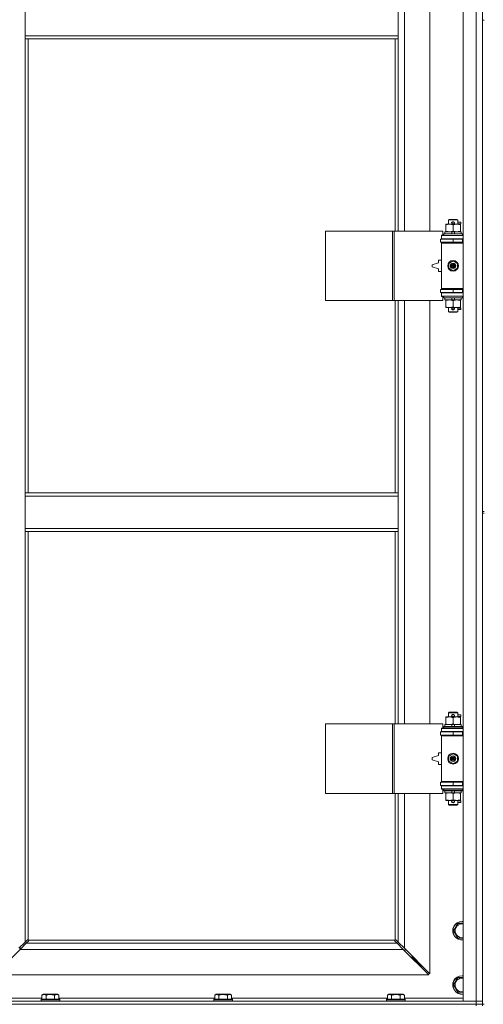
# Model space of a CAD drawing. Units: millimetres. Extents: x 0 to 30584, y -7 to 21000.
# Drawn here: x 4651 to 5250, y 13767 to 15039 of the extents above; entities that cross this region are included whole.
import ezdxf

# ---------------------------------------------------------------- set-up
doc = ezdxf.new("R2010")
doc.units = ezdxf.units.MM
doc.linetypes.add('K5LT_THIN', pattern=[0])
doc.layers.add('R', color=1, linetype='Continuous', true_color=0xff0000)
doc.layers.add('WELDING', color=7, linetype='Continuous', true_color=0xffffff)

msp = doc.modelspace()

# ---------------------------------------------------------------- linework, layer by layer
at = {"layer": 'R', "color": 7, "linetype": 'K5LT_THIN', "lineweight": 18}
for p, q in [((5223.7, 13770.8), (5223.7, 15671.8)), ((5240.7, 13770.8), (5240.7, 15671.8)), ((5248.7, 15671.8), (5248.7, 13770.8)), ((5147.7, 15313.3), (5147.7, 14766.3)), ((5180.7, 14766.3), (5180.7, 15313.3)), ((4657.7, 15018.8), (4657.7, 15060.8)), ((5139.7, 15018.8), (5139.7, 15060.8)), ((5248.7, 15038.8), (5248.7, 14403.8)), ((5248.7, 15038.8), (5250.7, 15038.8)), ((5139.7, 15018.8), (4657.7, 15018.8)), ((4657.7, 15014.8), (4657.7, 15018.8)), ((5139.7, 15014.8), (5139.7, 15018.8)), ((5139.7, 15014.8), (4657.7, 15014.8)), ((4657.7, 15014.8), (4657.7, 14427.8)), ((4661.7, 15014.8), (4661.7, 14427.8)), ((5135.7, 14766.3), (5135.7, 15014.8)), ((5139.7, 14766.3), (5139.7, 15014.8)), ((5204.7, 14780.7), (5205.7, 14781.3)), ((5216.7, 14780.7), (5204.7, 14780.7)), ((5204.7, 14780.7), (5204.7, 14775.3)), ((5215.7, 14781.3), (5205.7, 14781.3)), ((5209.7, 14777.8), (5211.7, 14777.8)), ((5209.7, 14775.8), (5211.7, 14775.8)), ((5211.7, 14777.8), (5211.8, 14777.8)), ((5211.7, 14775.8), (5211.8, 14775.8)), ((5216.7, 14780.7), (5215.7, 14781.3)), ((5216.7, 14780.7), (5216.7, 14775.3)), ((5216.7, 14777.8), (5220.8, 14777.8)), ((5216.7, 14775.8), (5220.8, 14775.8)), ((5220.8, 14777.8), (5220.8, 14775.8)), ((5045.8, 14676.3), (5045.8, 14766.3)), ((5045.8, 14766.3), (5132.2, 14766.3)), ((5132.2, 14676.3), (5132.2, 14766.3)), ((5132.2, 14766.3), (5134.6, 14766.3)), ((5134.6, 14766.3), (5197.4, 14766.3)), ((5134.6, 14676.3), (5134.6, 14766.3)), ((5197.4, 14760.8), (5197.4, 14766.3)), ((5200.2, 14765.3), (5200.2, 14762.8)), ((5208.5, 14765.3), (5200.2, 14765.3)), ((5201.2, 14774.4), (5201.2, 14775.3)), ((5201.2, 14775.3), (5206, 14775.3)), ((5201.2, 14774.4), (5201.2, 14766.1)), ((5201.2, 14765.3), (5201.2, 14766.1)), ((5206, 14775.3), (5215.5, 14775.3)), ((5211.9, 14765.3), (5208.5, 14765.3)), ((5209.7, 14762.8), (5208.5, 14765.3)), ((5210.7, 14774.4), (5210.7, 14766.1)), ((5213, 14762.8), (5211.9, 14765.3)), ((5221.2, 14765.3), (5211.9, 14765.3)), ((5215.5, 14775.3), (5220.2, 14775.3)), ((5220.2, 14775.3), (5220.2, 14774.4)), ((5220.2, 14774.4), (5220.2, 14766.1)), ((5220.2, 14766.1), (5220.2, 14765.3)), ((5221.2, 14765.3), (5221.2, 14762.8)), ((5194.2, 14755.8), (5210.7, 14755.8)), ((5194.2, 14751.8), (5194.2, 14755.8)), ((5194.2, 14751.8), (5210.7, 14751.8)), ((5195.7, 14760.8), (5197.4, 14760.8)), ((5195.7, 14760.3), (5195.7, 14760.8)), ((5195.7, 14760.3), (5223.7, 14760.3)), ((5195.7, 14756.3), (5195.7, 14760.3)), ((5195.7, 14756.3), (5223.7, 14756.3)), ((5195.7, 14755.8), (5195.7, 14756.3)), ((5195.7, 14750.8), (5195.7, 14751.8)), ((5195.7, 14750.8), (5196.2, 14751.3)), ((5195.7, 14750.8), (5195.7, 14691.8)), ((5223.7, 14750.8), (5195.7, 14750.8)), ((5223.7, 14751.3), (5196.2, 14751.3)), ((5198.7, 14762.5), (5198.9, 14762.8)), ((5198.7, 14762.5), (5198.7, 14760.6)), ((5222.7, 14762.5), (5198.7, 14762.5)), ((5222.7, 14760.6), (5198.7, 14760.6)), ((5198.7, 14760.6), (5198.9, 14760.3)), ((5222.5, 14762.8), (5198.9, 14762.8)), ((5204.7, 14756.3), (5204.7, 14755.8)), ((5204.7, 14751.8), (5204.7, 14751.3)), ((5210.7, 14751.8), (5210.7, 14755.8)), ((5210.7, 14755.8), (5222.7, 14755.8)), ((5210.7, 14751.8), (5222.7, 14751.8)), ((5216.7, 14756.3), (5216.7, 14755.8)), ((5216.7, 14751.8), (5216.7, 14751.3)), ((5222.7, 14762.5), (5222.5, 14762.8)), ((5222.7, 14760.6), (5222.5, 14760.3)), ((5222.7, 14762.5), (5222.7, 14760.6)), ((5222.7, 14751.8), (5222.7, 14755.8)), ((5222.7, 14755.8), (5223.7, 14755.8)), ((5222.7, 14751.8), (5223.7, 14751.8)), ((5191.7, 14725.3), (5183.7, 14722.8)), ((5191.7, 14728.8), (5191.7, 14725.3)), ((5195.7, 14728.8), (5191.7, 14728.8)), ((5205.2, 14724.5), (5210.7, 14727.6)), ((5210.7, 14727.6), (5216.2, 14724.5)), ((5183.7, 14722.8), (5183.7, 14719.8)), ((5183.7, 14719.8), (5191.7, 14717.3)), ((5191.7, 14717.3), (5191.7, 14713.8)), ((5191.7, 14713.8), (5195.7, 14713.8)), ((5205.2, 14718.1), (5205.2, 14724.5)), ((5210.7, 14714.9), (5205.2, 14718.1)), ((5216.2, 14718.1), (5210.7, 14714.9)), ((5216.2, 14724.5), (5216.2, 14718.1)), ((5210.7, 14690.8), (5194.2, 14690.8)), ((5194.2, 14690.8), (5194.2, 14686.8)), ((5210.7, 14686.8), (5194.2, 14686.8)), ((5223.7, 14691.8), (5195.7, 14691.8)), ((5195.7, 14691.8), (5196.2, 14691.3)), ((5195.7, 14690.8), (5195.7, 14691.8)), ((5195.7, 14686.3), (5195.7, 14686.8)), ((5223.7, 14691.3), (5196.2, 14691.3)), ((5204.7, 14691.3), (5204.7, 14690.8)), ((5204.7, 14686.8), (5204.7, 14686.3)), ((5222.7, 14690.8), (5210.7, 14690.8)), ((5210.7, 14690.8), (5210.7, 14686.8)), ((5222.7, 14686.8), (5210.7, 14686.8)), ((5216.7, 14691.3), (5216.7, 14690.8)), ((5216.7, 14686.8), (5216.7, 14686.3)), ((5223.7, 14690.8), (5222.7, 14690.8)), ((5222.7, 14690.8), (5222.7, 14686.8)), ((5223.7, 14686.8), (5222.7, 14686.8)), ((5045.8, 14676.3), (5132.2, 14676.3)), ((5132.2, 14676.3), (5134.6, 14676.3)), ((5134.6, 14676.3), (5197.4, 14676.3)), ((5135.7, 14427.8), (5135.7, 14676.3)), ((5139.7, 14427.8), (5139.7, 14676.3)), ((5147.7, 14676.3), (5147.7, 14129.3)), ((5180.7, 14129.3), (5180.7, 14676.3)), ((5195.7, 14686.3), (5195.7, 14682.3)), ((5223.7, 14686.3), (5195.7, 14686.3)), ((5223.7, 14682.3), (5195.7, 14682.3)), ((5195.7, 14681.8), (5195.7, 14682.3)), ((5197.4, 14681.8), (5195.7, 14681.8)), ((5197.4, 14676.3), (5197.4, 14681.8)), ((5198.7, 14682), (5198.9, 14682.3)), ((5198.7, 14682), (5198.7, 14680.1)), ((5222.7, 14682), (5198.7, 14682)), ((5222.7, 14680.1), (5198.7, 14680.1)), ((5198.7, 14680.1), (5198.9, 14679.8)), ((5222.5, 14679.8), (5198.9, 14679.8)), ((5200.2, 14679.8), (5200.2, 14677.3)), ((5209.7, 14677.3), (5200.2, 14677.3)), ((5201.2, 14676.4), (5201.2, 14677.3)), ((5201.2, 14676.4), (5201.2, 14668.1)), ((5209.7, 14677.3), (5208.5, 14679.8)), ((5209.7, 14677.3), (5213, 14677.3)), ((5210.7, 14676.4), (5210.7, 14668.1)), ((5213, 14677.3), (5211.9, 14679.8)), ((5221.2, 14677.3), (5213, 14677.3)), ((5220.2, 14677.3), (5220.2, 14676.4)), ((5220.2, 14676.4), (5220.2, 14668.1)), ((5221.2, 14679.8), (5221.2, 14677.3)), ((5222.7, 14682), (5222.5, 14682.3)), ((5222.7, 14680.1), (5222.5, 14679.8)), ((5222.7, 14682), (5222.7, 14680.1)), ((5201.2, 14667.3), (5201.2, 14668.1)), ((5206, 14667.3), (5201.2, 14667.3)), ((5204.7, 14667.3), (5204.7, 14661.9)), ((5216.7, 14661.9), (5204.7, 14661.9)), ((5204.7, 14661.9), (5205.7, 14661.3)), ((5215.7, 14661.3), (5205.7, 14661.3)), ((5220.2, 14667.3), (5206, 14667.3)), ((5209.7, 14666.8), (5211.7, 14666.8)), ((5209.7, 14664.8), (5211.7, 14664.8)), ((5211.7, 14666.8), (5211.8, 14666.8)), ((5211.7, 14664.8), (5211.8, 14664.8)), ((5216.7, 14661.9), (5215.7, 14661.3)), ((5216.7, 14667.3), (5216.7, 14661.9)), ((5216.7, 14666.8), (5220.8, 14666.8)), ((5216.7, 14664.8), (5220.8, 14664.8)), ((5220.2, 14668.1), (5220.2, 14667.3)), ((5220.8, 14666.8), (5220.8, 14664.8)), ((4657.7, 14427.8), (5139.7, 14427.8)), ((4657.7, 14427.8), (4657.7, 14423.8)), ((4657.7, 14423.8), (4657.7, 14381.8)), ((4657.7, 14423.8), (5139.7, 14423.8)), ((5139.7, 14427.8), (5139.7, 14423.8)), ((5139.7, 14423.8), (5139.7, 14381.8)), ((5248.7, 14403.8), (5250.7, 14403.8)), ((5248.7, 14401.8), (5248.7, 13766.8)), ((5248.7, 14401.8), (5250.7, 14401.8)), ((4657.7, 14381.8), (5139.7, 14381.8)), ((4657.7, 14381.8), (4657.7, 14377.8)), ((5139.7, 14381.8), (5139.7, 14377.8)), ((4657.7, 14377.8), (5139.7, 14377.8)), ((4657.7, 14377.8), (4657.7, 13847.2)), ((4661.7, 14377.8), (4661.7, 13850)), ((5135.7, 14129.3), (5135.7, 14377.8)), ((5139.7, 14129.3), (5139.7, 14377.8)), ((5204.7, 14143.7), (5205.7, 14144.3)), ((5216.7, 14143.7), (5204.7, 14143.7)), ((5204.7, 14143.7), (5204.7, 14138.3)), ((5215.7, 14144.3), (5205.7, 14144.3)), ((5209.7, 14140.8), (5211.7, 14140.8)), ((5211.7, 14140.8), (5211.8, 14140.8)), ((5216.7, 14143.7), (5215.7, 14144.3)), ((5216.7, 14143.7), (5216.7, 14138.3)), ((5216.7, 14140.8), (5220.8, 14140.8)), ((5220.8, 14140.8), (5220.8, 14138.8)), ((5045.8, 14039.3), (5045.8, 14129.3)), ((5045.8, 14129.3), (5132.2, 14129.3)), ((5132.2, 14039.3), (5132.2, 14129.3)), ((5132.2, 14129.3), (5134.6, 14129.3)), ((5134.6, 14129.3), (5197.4, 14129.3)), ((5134.6, 14039.3), (5134.6, 14129.3)), ((5197.4, 14123.8), (5197.4, 14129.3)), ((5200.2, 14128.3), (5200.2, 14125.8)), ((5208.5, 14128.3), (5200.2, 14128.3)), ((5201.2, 14137.4), (5201.2, 14138.3)), ((5201.2, 14138.3), (5206, 14138.3)), ((5201.2, 14137.4), (5201.2, 14129.1)), ((5201.2, 14128.3), (5201.2, 14129.1)), ((5206, 14138.3), (5215.5, 14138.3)), ((5209.7, 14125.8), (5208.5, 14128.3)), ((5211.9, 14128.3), (5208.5, 14128.3)), ((5209.7, 14138.8), (5211.7, 14138.8)), ((5210.7, 14137.4), (5210.7, 14129.1)), ((5211.7, 14138.8), (5211.8, 14138.8)), ((5213, 14125.8), (5211.9, 14128.3)), ((5221.2, 14128.3), (5211.9, 14128.3)), ((5215.5, 14138.3), (5220.2, 14138.3)), ((5216.7, 14138.8), (5220.8, 14138.8)), ((5220.2, 14138.3), (5220.2, 14137.4)), ((5220.2, 14137.4), (5220.2, 14129.1)), ((5220.2, 14129.1), (5220.2, 14128.3)), ((5221.2, 14128.3), (5221.2, 14125.8)), ((5194.2, 14118.8), (5210.7, 14118.8)), ((5194.2, 14114.8), (5194.2, 14118.8)), ((5194.2, 14114.8), (5210.7, 14114.8)), ((5195.7, 14123.8), (5197.4, 14123.8)), ((5195.7, 14123.3), (5195.7, 14123.8)), ((5195.7, 14123.3), (5223.7, 14123.3)), ((5195.7, 14119.3), (5195.7, 14123.3)), ((5195.7, 14119.3), (5223.7, 14119.3)), ((5195.7, 14118.8), (5195.7, 14119.3)), ((5195.7, 14113.8), (5195.7, 14114.8)), ((5195.7, 14113.8), (5196.2, 14114.3)), ((5223.7, 14114.3), (5196.2, 14114.3)), ((5198.7, 14125.5), (5198.9, 14125.8)), ((5198.7, 14125.5), (5198.7, 14123.6)), ((5222.7, 14125.5), (5198.7, 14125.5)), ((5222.7, 14123.6), (5198.7, 14123.6)), ((5198.7, 14123.6), (5198.9, 14123.3)), ((5222.5, 14125.8), (5198.9, 14125.8)), ((5204.7, 14119.3), (5204.7, 14118.8)), ((5204.7, 14114.8), (5204.7, 14114.3)), ((5210.7, 14118.8), (5222.7, 14118.8)), ((5210.7, 14114.8), (5210.7, 14118.8)), ((5210.7, 14114.8), (5222.7, 14114.8)), ((5216.7, 14119.3), (5216.7, 14118.8)), ((5216.7, 14114.8), (5216.7, 14114.3)), ((5222.7, 14125.5), (5222.5, 14125.8)), ((5222.7, 14123.6), (5222.5, 14123.3)), ((5222.7, 14125.5), (5222.7, 14123.6)), ((5222.7, 14114.8), (5222.7, 14118.8)), ((5222.7, 14118.8), (5223.7, 14118.8)), ((5222.7, 14114.8), (5223.7, 14114.8)), ((5195.7, 14113.8), (5195.7, 14054.8)), ((5223.7, 14113.8), (5195.7, 14113.8)), ((5191.7, 14091.8), (5191.7, 14088.3)), ((5195.7, 14091.8), (5191.7, 14091.8)), ((5205.2, 14087.5), (5210.7, 14090.6)), ((5210.7, 14090.6), (5216.2, 14087.5)), ((5191.7, 14088.3), (5183.7, 14085.8)), ((5183.7, 14085.8), (5183.7, 14082.8)), ((5183.7, 14082.8), (5191.7, 14080.3)), ((5191.7, 14080.3), (5191.7, 14076.8)), ((5191.7, 14076.8), (5195.7, 14076.8)), ((5205.2, 14081.1), (5205.2, 14087.5)), ((5210.7, 14077.9), (5205.2, 14081.1)), ((5216.2, 14081.1), (5210.7, 14077.9)), ((5216.2, 14087.5), (5216.2, 14081.1)), ((5210.7, 14053.8), (5194.2, 14053.8)), ((5194.2, 14053.8), (5194.2, 14049.8)), ((5223.7, 14054.8), (5195.7, 14054.8)), ((5195.7, 14054.8), (5196.2, 14054.3)), ((5195.7, 14053.8), (5195.7, 14054.8)), ((5223.7, 14054.3), (5196.2, 14054.3)), ((5204.7, 14054.3), (5204.7, 14053.8)), ((5222.7, 14053.8), (5210.7, 14053.8)), ((5210.7, 14053.8), (5210.7, 14049.8)), ((5216.7, 14054.3), (5216.7, 14053.8)), ((5223.7, 14053.8), (5222.7, 14053.8)), ((5222.7, 14053.8), (5222.7, 14049.8)), ((5045.8, 14039.3), (5132.2, 14039.3)), ((5132.2, 14039.3), (5134.6, 14039.3)), ((5134.6, 14039.3), (5197.4, 14039.3)), ((5135.7, 13850), (5135.7, 14039.3)), ((5139.7, 13847.2), (5139.7, 14039.3)), ((5147.7, 14039.3), (5147.7, 13839.2)), ((5180.7, 13806.2), (5180.7, 14039.3)), ((5210.7, 14049.8), (5194.2, 14049.8)), ((5195.7, 14049.3), (5195.7, 14049.8)), ((5195.7, 14049.3), (5195.7, 14045.3)), ((5223.7, 14049.3), (5195.7, 14049.3)), ((5223.7, 14045.3), (5195.7, 14045.3)), ((5195.7, 14044.8), (5195.7, 14045.3)), ((5197.4, 14044.8), (5195.7, 14044.8)), ((5197.4, 14039.3), (5197.4, 14044.8)), ((5198.7, 14045), (5198.9, 14045.3)), ((5198.7, 14045), (5198.7, 14043.1)), ((5222.7, 14045), (5198.7, 14045)), ((5222.7, 14043.1), (5198.7, 14043.1)), ((5198.7, 14043.1), (5198.9, 14042.8)), ((5222.5, 14042.8), (5198.9, 14042.8)), ((5200.2, 14042.8), (5200.2, 14040.3)), ((5209.7, 14040.3), (5200.2, 14040.3)), ((5201.2, 14039.4), (5201.2, 14040.3)), ((5201.2, 14039.4), (5201.2, 14031.1)), ((5204.7, 14049.8), (5204.7, 14049.3)), ((5209.7, 14040.3), (5208.5, 14042.8)), ((5209.7, 14040.3), (5213, 14040.3)), ((5222.7, 14049.8), (5210.7, 14049.8)), ((5210.7, 14039.4), (5210.7, 14031.1)), ((5213, 14040.3), (5211.9, 14042.8)), ((5221.2, 14040.3), (5213, 14040.3)), ((5216.7, 14049.8), (5216.7, 14049.3)), ((5220.2, 14040.3), (5220.2, 14039.4)), ((5220.2, 14039.4), (5220.2, 14031.1)), ((5221.2, 14042.8), (5221.2, 14040.3)), ((5222.7, 14045), (5222.5, 14045.3)), ((5222.7, 14043.1), (5222.5, 14042.8)), ((5223.7, 14049.8), (5222.7, 14049.8)), ((5222.7, 14045), (5222.7, 14043.1)), ((5201.2, 14030.3), (5201.2, 14031.1)), ((5206, 14030.3), (5201.2, 14030.3)), ((5204.7, 14030.3), (5204.7, 14024.9)), ((5216.7, 14024.9), (5204.7, 14024.9)), ((5204.7, 14024.9), (5205.7, 14024.3)), ((5220.2, 14030.3), (5206, 14030.3)), ((5209.7, 14029.8), (5211.7, 14029.8)), ((5209.7, 14027.8), (5211.7, 14027.8)), ((5211.7, 14029.8), (5211.8, 14029.8)), ((5211.7, 14027.8), (5211.8, 14027.8)), ((5216.7, 14024.9), (5215.7, 14024.3)), ((5216.7, 14030.3), (5216.7, 14024.9)), ((5216.7, 14029.8), (5220.8, 14029.8)), ((5216.7, 14027.8), (5220.8, 14027.8)), ((5220.2, 14031.1), (5220.2, 14030.3)), ((5220.8, 14029.8), (5220.8, 14027.8)), ((5215.7, 14024.3), (5205.7, 14024.3)), ((5211.3, 13861.8), (5216.7, 13871.3)), ((5216.7, 13852.3), (5211.3, 13861.8)), ((5216.7, 13871.3), (5222.2, 13871.3)), ((4649.7, 13839.2), (4657.7, 13847.2)), ((4657.7, 13847.2), (4660.4, 13849.9)), ((4661.9, 13848.5), (4659.1, 13845.8)), ((4661, 13850.2), (4661.1, 13850.2)), ((4662, 13849.8), (5135.5, 13849.8)), ((4662.1, 13849), (4662.1, 13849.1)), ((5135.3, 13849), (5135.3, 13849.1)), ((5138.3, 13845.8), (5135.6, 13848.5)), ((5136.5, 13850.2), (5136.4, 13850.2)), ((5137, 13849.9), (5139.7, 13847.2)), ((5139.7, 13847.2), (5147.7, 13839.2)), ((4651.1, 13837.8), (4618.1, 13804.8)), ((4659.1, 13845.8), (4651.1, 13837.8)), ((5146.3, 13837.8), (4651.1, 13837.8)), ((4651.2, 13837.9), (4651.2, 13840.7)), ((4659.1, 13845.8), (5138.3, 13845.8)), ((5146.3, 13837.8), (5138.3, 13845.8)), ((5179.3, 13804.8), (5146.3, 13837.8)), ((5147.3, 13836.8), (5148.7, 13836.8)), ((5147.7, 13839.2), (5180.7, 13806.2)), ((5148.7, 13836.8), (5148.7, 13838.2)), ((5157.7, 13827.8), (5156.3, 13827.8)), ((5157.7, 13829.2), (5157.7, 13827.8)), ((5157.7, 13827.8), (5163.7, 13821.8)), ((5157.7, 13827.8), (5163.7, 13821.8)), ((5163.7, 13821.8), (5162.3, 13821.8)), ((5163.7, 13823.2), (5163.7, 13821.8)), ((5163.7, 13821.8), (5169.7, 13815.8)), ((5163.7, 13821.8), (5169.7, 13815.8)), ((5169.7, 13815.8), (5168.3, 13815.8)), ((5169.7, 13817.2), (5169.7, 13815.8)), ((4618.1, 13804.8), (5179.3, 13804.8)), ((5211.3, 13791.8), (5216.7, 13801.3)), ((5216.7, 13801.3), (5222.2, 13801.3)), ((5216.7, 13782.3), (5211.3, 13791.8)), ((3916.7, 13770.8), (5240.7, 13770.8)), ((4603.7, 13774.8), (4679.4, 13774.8)), ((4678.3, 13773), (4678.5, 13773.3)), ((4678.3, 13773), (4678.3, 13771.1)), ((4702.3, 13773), (4678.3, 13773)), ((4702.3, 13771.1), (4678.3, 13771.1)), ((4678.3, 13771.1), (4678.5, 13770.8)), ((4702.1, 13773.3), (4678.5, 13773.3)), ((4679.4, 13778.6), (4681.3, 13779.8)), ((4679.4, 13778.6), (4679.4, 13773.3)), ((4699.3, 13779.8), (4681.3, 13779.8)), ((4684.8, 13778.6), (4684.8, 13773.3)), ((4695.8, 13778.6), (4695.8, 13773.3)), ((4701.3, 13778.6), (4699.3, 13779.8)), ((4701.3, 13778.6), (4701.3, 13773.3)), ((4701.3, 13774.8), (4902.6, 13774.8)), ((4702.3, 13773), (4702.1, 13773.3)), ((4702.3, 13771.1), (4702.1, 13770.8)), ((4702.3, 13773), (4702.3, 13771.1)), ((4901.5, 13773), (4901.7, 13773.3)), ((4901.5, 13773), (4901.5, 13771.1)), ((4925.5, 13773), (4901.5, 13773)), ((4925.5, 13771.1), (4901.5, 13771.1)), ((4901.5, 13771.1), (4901.7, 13770.8)), ((4925.3, 13773.3), (4901.7, 13773.3)), ((4902.6, 13778.6), (4904.5, 13779.8)), ((4902.6, 13778.6), (4902.6, 13773.3)), ((4922.5, 13779.8), (4904.5, 13779.8)), ((4908, 13778.6), (4908, 13773.3)), ((4919, 13778.6), (4919, 13773.3)), ((4924.5, 13778.6), (4922.5, 13779.8)), ((4924.5, 13778.6), (4924.5, 13773.3)), ((4924.5, 13774.8), (5125.8, 13774.8)), ((4925.5, 13773), (4925.3, 13773.3)), ((4925.5, 13771.1), (4925.3, 13770.8)), ((4925.5, 13773), (4925.5, 13771.1)), ((5124.7, 13773), (5124.9, 13773.3)), ((5124.7, 13773), (5124.7, 13771.1)), ((5148.7, 13773), (5124.7, 13773)), ((5148.7, 13771.1), (5124.7, 13771.1)), ((5124.7, 13771.1), (5124.9, 13770.8)), ((5148.5, 13773.3), (5124.9, 13773.3)), ((5125.8, 13778.6), (5127.7, 13779.8)), ((5125.8, 13778.6), (5125.8, 13773.3)), ((5145.7, 13779.8), (5127.7, 13779.8)), ((5131.2, 13778.6), (5131.2, 13773.3)), ((5142.2, 13778.6), (5142.2, 13773.3)), ((5147.7, 13778.6), (5145.7, 13779.8)), ((5147.7, 13778.6), (5147.7, 13773.3)), ((5147.7, 13774.8), (5223.7, 13774.8)), ((5148.7, 13773), (5148.5, 13773.3)), ((5148.7, 13771.1), (5148.5, 13770.8)), ((5148.7, 13773), (5148.7, 13771.1)), ((5240.7, 13770.8), (5223.7, 13770.8)), ((5240.7, 13770.8), (5248.7, 13770.8)), ((5240.7, 13766.8), (5240.7, 13770.8)), ((5248.7, 13770.8), (5240.7, 13770.8)), ((5248.7, 13766.8), (5248.7, 13770.8)), ((3916.7, 13766.8), (5240.7, 13766.8)), ((3916.7, 13766.8), (5240.7, 13766.8)), ((5240.7, 13766.8), (5248.7, 13766.8)), ((5240.7, 13764.8), (5240.7, 13766.8)), ((5248.7, 13766.8), (5240.7, 13766.8)), ((5248.7, 13764.8), (5248.7, 13766.8)), ((5248.7, 13766.8), (5250.7, 13766.8))]:
    msp.add_line(p, q, dxfattribs=at)
for centre, radius in [((5210.7, 14721.3), 7), ((5210.7, 14721.3), 3.49), ((5210.7, 14721.3), 3.49), ((5210.7, 14721.3), 3.19), ((5210.7, 14721.3), 3.25), ((5210.7, 14721.3), 3.19), ((5210.7, 14721.3), 2.1), ((5210.7, 14721.3), 0.9), ((5210.7, 14084.3), 7), ((5210.7, 14084.3), 3.49), ((5210.7, 14084.3), 3.49), ((5210.7, 14084.3), 3.19), ((5210.7, 14084.3), 3.25), ((5210.7, 14084.3), 3.19), ((5210.7, 14084.3), 2.1), ((5210.7, 14084.3), 0.9)]:
    msp.add_circle(centre, radius, dxfattribs=at)
for centre, radius, start, end in [((5209.7, 14776.8), 1, 90, 270), ((5210.7, 14776.8), 1.5, 41.4096, 138.5904), ((5210.7, 14776.8), 1.5, 221.4096, 269.9985), ((5210.7, 14776.8), 1.5, 270.0001, 318.5904), ((5211.7, 14776.8), 1, 270, 90), ((5222.7, 14747.8), 4, 90, 118.955), ((5222.7, 14694.8), 4, 241.045, 270), ((5209.7, 14665.8), 1, 90, 270), ((5210.7, 14665.8), 1.5, 90.0001, 138.5904), ((5210.7, 14665.8), 1.5, 221.4096, 318.5904), ((5210.7, 14665.8), 1.5, 41.4096, 89.9985), ((5211.7, 14665.8), 1, 270, 90), ((5209.7, 14139.8), 1, 90, 270), ((5210.7, 14139.8), 1.5, 41.4096, 138.5904), ((5211.7, 14139.8), 1, 270, 90), ((5210.7, 14139.8), 1.5, 221.4096, 269.9985), ((5210.7, 14139.8), 1.5, 270.0001, 318.5904), ((5222.7, 14110.8), 4, 90, 118.955), ((5222.7, 14057.8), 4, 241.045, 270), ((5209.7, 14028.8), 1, 90, 270), ((5210.7, 14028.8), 1.5, 90.0001, 138.5904), ((5210.7, 14028.8), 1.5, 221.4096, 318.5904), ((5210.7, 14028.8), 1.5, 41.4096, 89.9985), ((5211.7, 14028.8), 1, 270, 90), ((5222.2, 13861.8), 12, 90, 277.1808), ((5222.2, 13861.8), 11.8, 90, 277.2865), ((5222.2, 13861.8), 12, 82.8192, 90), ((5222.2, 13861.8), 11.8, 82.7135, 90), ((5222.2, 13861.8), 8.97, 90, 279.6238), ((5222.2, 13861.8), 8.97, 80.3762, 90), ((4661.2, 13849.2), 1, 34.4499, 55.5501), ((5136.3, 13849.2), 1, 124.4499, 145.5501), ((5222.2, 13791.8), 12, 90, 277.1808), ((5222.2, 13791.8), 11.8, 90, 277.2865), ((5222.2, 13791.8), 8.97, 90, 279.6238), ((5222.2, 13791.8), 12, 82.8192, 90), ((5222.2, 13791.8), 11.8, 82.7135, 90), ((5222.2, 13791.8), 8.97, 80.3762, 90)]:
    msp.add_arc(centre, radius, start, end, dxfattribs=at)
at = {"layer": 'WELDING', "color": 7, "linetype": 'K5LT_THIN', "lineweight": 18}
for p, q in [((5222.2, 13871.3), (5223.7, 13871.3)), ((4660.4, 13849.9), (4660.6, 13850.1)), ((4660.6, 13850.1), (4660.8, 13850.1)), ((4660.8, 13850.1), (4661, 13850.2)), ((4661, 13850.2), (4661.1, 13850.2)), ((4661.2, 13850.2), (4661.1, 13850.2)), ((4661.1, 13850.2), (4661.1, 13850.2)), ((4661.4, 13850.2), (4661.2, 13850.2)), ((4661.3, 13850.2), (4661.2, 13850.2)), ((4661.4, 13850.2), (4661.3, 13850.2)), ((4661.5, 13850.1), (4661.4, 13850.2)), ((4661.6, 13850.1), (4661.4, 13850.2)), ((4661.7, 13850), (4661.5, 13850.1)), ((4661.7, 13850), (4661.6, 13850.1)), ((4662, 13848.7), (4661.9, 13848.5)), ((4662.1, 13849.7), (4662, 13849.8)), ((4662, 13849.6), (4662, 13849.8)), ((4662.1, 13849.4), (4662, 13849.6)), ((4662.1, 13848.9), (4662, 13848.7)), ((4662.1, 13849.5), (4662.1, 13849.7)), ((4662.2, 13849.4), (4662.1, 13849.5)), ((4662.1, 13849.2), (4662.1, 13849.4)), ((4662.1, 13849.1), (4662.1, 13849.1)), ((4662.1, 13849.1), (4662.1, 13848.9)), ((5135.4, 13849.7), (5135.3, 13849.5)), ((5135.4, 13849.6), (5135.3, 13849.4)), ((5135.3, 13849.5), (5135.3, 13849.4)), ((5135.3, 13849.4), (5135.3, 13849.3)), ((5135.3, 13849.4), (5135.3, 13849.2)), ((5135.3, 13849.3), (5135.3, 13849.2)), ((5135.3, 13849.2), (5135.3, 13849.1)), ((5135.4, 13848.9), (5135.3, 13849.1)), ((5135.3, 13849.1), (5135.3, 13849.1)), ((5135.5, 13849.8), (5135.4, 13849.7)), ((5135.5, 13849.8), (5135.4, 13849.6)), ((5135.4, 13848.7), (5135.4, 13848.9)), ((5135.6, 13848.5), (5135.4, 13848.7)), ((5135.9, 13850.1), (5135.7, 13850)), ((5135.9, 13850.1), (5135.7, 13850)), ((5136, 13850.2), (5135.9, 13850.1)), ((5136.1, 13850.2), (5135.9, 13850.1)), ((5136.1, 13850.2), (5136, 13850.2)), ((5136.3, 13850.2), (5136.1, 13850.2)), ((5136.4, 13850.2), (5136.4, 13850.2)), ((5136.4, 13850.2), (5136.6, 13850.1)), ((5136.6, 13850.1), (5136.8, 13850.1)), ((5136.8, 13850.1), (5137, 13849.9)), ((5223.7, 13852.3), (5216.7, 13852.3)), ((5222.2, 13801.3), (5223.7, 13801.3)), ((5223.7, 13782.3), (5216.7, 13782.3))]:
    msp.add_line(p, q, dxfattribs=at)
for centre, start, end in [((4661.6, 13849.4), 336.7729, 359.9338), ((5136.1, 13849.6), 66.7729, 89.9338)]:
    msp.add_arc(centre, 0.573, start, end, dxfattribs=at)
for points, knots in [([(5206, 14775.3), (5205.7, 14775.3), (5205, 14775.3), (5204.3, 14775.2), (5203.4, 14775), (5202.4, 14774.8), (5201.6, 14774.6), (5201.2, 14774.4)], [0, 0, 0, 0, 1.523216, 3.057663, 3.814901, 5.878539, 8, 8, 8, 8]), ([(5201.2, 14766.1), (5201.8, 14765.9), (5202.6, 14765.7), (5203.8, 14765.5), (5204.5, 14765.4), (5205.2, 14765.3), (5205.7, 14765.3), (5206, 14765.3)], [0, 0, 0, 0, 3.005828, 4.318193, 5.5895, 6.632109, 8, 8, 8, 8]), ([(5210.7, 14774.4), (5210.3, 14774.6), (5209.5, 14774.8), (5208.5, 14775), (5207.7, 14775.2), (5207, 14775.3), (5206.4, 14775.3), (5206.1, 14775.3), (5206, 14775.3)], [0, 0, 0, 0, 2.494996, 4.309231, 5.73815, 7.133977, 8.472011, 9, 9, 9, 9]), ([(5206, 14765.3), (5206.3, 14765.3), (5206.8, 14765.3), (5207.7, 14765.4), (5208.6, 14765.5), (5209.6, 14765.8), (5210.4, 14766), (5210.7, 14766.1)], [0, 0, 0, 0, 1.597458, 2.676777, 4.235764, 6.182879, 8, 8, 8, 8]), ([(5215.5, 14775.3), (5215.3, 14775.3), (5214.8, 14775.3), (5214.2, 14775.2), (5213.5, 14775.1), (5212.7, 14775), (5211.8, 14774.8), (5211.1, 14774.6), (5210.7, 14774.4)], [0, 0, 0, 0, 1.192024, 2.404251, 3.60809, 4.765234, 6.955738, 9, 9, 9, 9]), ([(5210.7, 14766.1), (5211.3, 14765.9), (5212.1, 14765.7), (5213.1, 14765.5), (5213.7, 14765.4), (5214.2, 14765.3), (5214.8, 14765.3), (5215.4, 14765.3), (5216, 14765.3), (5216.5, 14765.3), (5217, 14765.4), (5217.6, 14765.5), (5218.8, 14765.7), (5219.6, 14765.9), (5220.2, 14766.1)], [0, 0, 0, 0, 2.72415, 3.912285, 4.716446, 5.530362, 6.353984, 7.500189, 8.40607, 9.211142, 9.605533, 10.761675, 12.184093, 15, 15, 15, 15]), ([(5220.2, 14774.4), (5219.7, 14774.6), (5219, 14774.8), (5218, 14775), (5217.3, 14775.2), (5216.7, 14775.2), (5216.1, 14775.3), (5215.7, 14775.3), (5215.5, 14775.3)], [0, 0, 0, 0, 2.905563, 4.375924, 5.511195, 6.679161, 7.850161, 9, 9, 9, 9]), ([(5206, 14677.3), (5205.7, 14677.3), (5205, 14677.3), (5204.3, 14677.2), (5203.4, 14677), (5202.4, 14676.8), (5201.6, 14676.6), (5201.2, 14676.4)], [0, 0, 0, 0, 1.523216, 3.057663, 3.814901, 5.878539, 8, 8, 8, 8]), ([(5210.7, 14676.4), (5210.3, 14676.6), (5209.5, 14676.8), (5208.5, 14677), (5207.7, 14677.2), (5207, 14677.3), (5206.4, 14677.3), (5206.1, 14677.3), (5206, 14677.3)], [0, 0, 0, 0, 2.494996, 4.309231, 5.73815, 7.133977, 8.472011, 9, 9, 9, 9]), ([(5215.5, 14677.3), (5215.3, 14677.3), (5214.8, 14677.3), (5214.2, 14677.2), (5213.5, 14677.1), (5212.7, 14677), (5211.8, 14676.8), (5211.1, 14676.6), (5210.7, 14676.4)], [0, 0, 0, 0, 1.192024, 2.404251, 3.60809, 4.765234, 6.955738, 9, 9, 9, 9]), ([(5220.2, 14676.4), (5219.7, 14676.6), (5219, 14676.8), (5218, 14677), (5217.3, 14677.2), (5216.7, 14677.2), (5216.1, 14677.3), (5215.7, 14677.3), (5215.5, 14677.3)], [0, 0, 0, 0, 2.905563, 4.375924, 5.511195, 6.679161, 7.850161, 9, 9, 9, 9]), ([(5201.2, 14668.1), (5201.8, 14667.9), (5202.6, 14667.7), (5203.8, 14667.5), (5204.5, 14667.4), (5205.2, 14667.3), (5205.7, 14667.3), (5206, 14667.3)], [0, 0, 0, 0, 3.005828, 4.318193, 5.5895, 6.632109, 8, 8, 8, 8]), ([(5206, 14667.3), (5206.3, 14667.3), (5206.8, 14667.3), (5207.7, 14667.4), (5208.6, 14667.5), (5209.6, 14667.8), (5210.4, 14668), (5210.7, 14668.1)], [0, 0, 0, 0, 1.597458, 2.676777, 4.235764, 6.182879, 8, 8, 8, 8]), ([(5210.7, 14668.1), (5211.3, 14667.9), (5212.1, 14667.7), (5213.1, 14667.5), (5213.7, 14667.4), (5214.2, 14667.3), (5214.8, 14667.3), (5215.4, 14667.3), (5216, 14667.3), (5216.5, 14667.3), (5217, 14667.4), (5217.6, 14667.5), (5218.8, 14667.7), (5219.6, 14667.9), (5220.2, 14668.1)], [0, 0, 0, 0, 2.72415, 3.912285, 4.716446, 5.530362, 6.353984, 7.500189, 8.40607, 9.211142, 9.605533, 10.761675, 12.184093, 15, 15, 15, 15]), ([(5206, 14138.3), (5205.7, 14138.3), (5205, 14138.3), (5204.3, 14138.2), (5203.4, 14138), (5202.4, 14137.8), (5201.6, 14137.6), (5201.2, 14137.4)], [0, 0, 0, 0, 1.523216, 3.057663, 3.814901, 5.878539, 8, 8, 8, 8]), ([(5201.2, 14129.1), (5201.8, 14128.9), (5202.6, 14128.7), (5203.8, 14128.5), (5204.5, 14128.4), (5205.2, 14128.3), (5205.7, 14128.3), (5206, 14128.3)], [0, 0, 0, 0, 3.005828, 4.318193, 5.5895, 6.632109, 8, 8, 8, 8]), ([(5210.7, 14137.4), (5210.3, 14137.6), (5209.5, 14137.8), (5208.5, 14138), (5207.7, 14138.2), (5207, 14138.3), (5206.4, 14138.3), (5206.1, 14138.3), (5206, 14138.3)], [0, 0, 0, 0, 2.494996, 4.309231, 5.73815, 7.133977, 8.472011, 9, 9, 9, 9]), ([(5206, 14128.3), (5206.3, 14128.3), (5206.8, 14128.3), (5207.7, 14128.4), (5208.6, 14128.5), (5209.6, 14128.8), (5210.4, 14129), (5210.7, 14129.1)], [0, 0, 0, 0, 1.597458, 2.676777, 4.235764, 6.182879, 8, 8, 8, 8]), ([(5215.5, 14138.3), (5215.3, 14138.3), (5214.8, 14138.3), (5214.2, 14138.2), (5213.5, 14138.1), (5212.7, 14138), (5211.8, 14137.8), (5211.1, 14137.6), (5210.7, 14137.4)], [0, 0, 0, 0, 1.192024, 2.404251, 3.60809, 4.765234, 6.955738, 9, 9, 9, 9]), ([(5210.7, 14129.1), (5211.3, 14128.9), (5212.1, 14128.7), (5213.1, 14128.5), (5213.7, 14128.4), (5214.2, 14128.3), (5214.8, 14128.3), (5215.4, 14128.3), (5216, 14128.3), (5216.5, 14128.3), (5217, 14128.4), (5217.6, 14128.5), (5218.8, 14128.7), (5219.6, 14128.9), (5220.2, 14129.1)], [0, 0, 0, 0, 2.72415, 3.912285, 4.716446, 5.530362, 6.353984, 7.500189, 8.40607, 9.211142, 9.605533, 10.761675, 12.184093, 15, 15, 15, 15]), ([(5220.2, 14137.4), (5219.7, 14137.6), (5219, 14137.8), (5218, 14138), (5217.3, 14138.2), (5216.7, 14138.2), (5216.1, 14138.3), (5215.7, 14138.3), (5215.5, 14138.3)], [0, 0, 0, 0, 2.905563, 4.375924, 5.511195, 6.679161, 7.850161, 9, 9, 9, 9]), ([(5206, 14040.3), (5205.7, 14040.3), (5205, 14040.3), (5204.3, 14040.2), (5203.4, 14040), (5202.4, 14039.8), (5201.6, 14039.6), (5201.2, 14039.4)], [0, 0, 0, 0, 1.523216, 3.057663, 3.814901, 5.878539, 8, 8, 8, 8]), ([(5210.7, 14039.4), (5210.3, 14039.6), (5209.5, 14039.8), (5208.5, 14040), (5207.7, 14040.2), (5207, 14040.3), (5206.4, 14040.3), (5206.1, 14040.3), (5206, 14040.3)], [0, 0, 0, 0, 2.494996, 4.309231, 5.73815, 7.133977, 8.472011, 9, 9, 9, 9]), ([(5215.5, 14040.3), (5215.3, 14040.3), (5214.8, 14040.3), (5214.2, 14040.2), (5213.5, 14040.1), (5212.7, 14040), (5211.8, 14039.8), (5211.1, 14039.6), (5210.7, 14039.4)], [0, 0, 0, 0, 1.192024, 2.404251, 3.60809, 4.765234, 6.955738, 9, 9, 9, 9]), ([(5220.2, 14039.4), (5219.7, 14039.6), (5219, 14039.8), (5218, 14040), (5217.3, 14040.2), (5216.7, 14040.2), (5216.1, 14040.3), (5215.7, 14040.3), (5215.5, 14040.3)], [0, 0, 0, 0, 2.905563, 4.375924, 5.511195, 6.679161, 7.850161, 9, 9, 9, 9]), ([(5201.2, 14031.1), (5201.8, 14030.9), (5202.6, 14030.7), (5203.8, 14030.5), (5204.5, 14030.4), (5205.2, 14030.3), (5205.7, 14030.3), (5206, 14030.3)], [0, 0, 0, 0, 3.005828, 4.318193, 5.5895, 6.632109, 8, 8, 8, 8]), ([(5206, 14030.3), (5206.3, 14030.3), (5206.8, 14030.3), (5207.7, 14030.4), (5208.6, 14030.5), (5209.6, 14030.8), (5210.4, 14031), (5210.7, 14031.1)], [0, 0, 0, 0, 1.597458, 2.676777, 4.235764, 6.182879, 8, 8, 8, 8]), ([(5210.7, 14031.1), (5211.3, 14030.9), (5212.1, 14030.7), (5213.1, 14030.5), (5213.7, 14030.4), (5214.2, 14030.3), (5214.8, 14030.3), (5215.4, 14030.3), (5216, 14030.3), (5216.5, 14030.3), (5217, 14030.4), (5217.6, 14030.5), (5218.8, 14030.7), (5219.6, 14030.9), (5220.2, 14031.1)], [0, 0, 0, 0, 2.72415, 3.912285, 4.716446, 5.530362, 6.353984, 7.500189, 8.40607, 9.211142, 9.605533, 10.761675, 12.184093, 15, 15, 15, 15]), ([(4684.8, 13778.6), (4684.5, 13778.8), (4684.1, 13779), (4683.6, 13779.2), (4683.4, 13779.3), (4683.1, 13779.4), (4682.8, 13779.4), (4682.5, 13779.5), (4682.1, 13779.5), (4681.8, 13779.5), (4681.4, 13779.4), (4681.1, 13779.4), (4680.7, 13779.2), (4680.1, 13779), (4679.6, 13778.8), (4679.4, 13778.6)], [0, 0, 0, 0, 2.912728, 3.529104, 4.366059, 5.20805, 5.90491, 6.841792, 7.999747, 8.992853, 9.878966, 10.753647, 12.031595, 13.665019, 16, 16, 16, 16]), ([(4695.8, 13778.6), (4695.6, 13778.7), (4694.9, 13778.9), (4693.8, 13779.1), (4692.7, 13779.3), (4691.7, 13779.4), (4691.1, 13779.5), (4690.6, 13779.5), (4690.2, 13779.5), (4689.9, 13779.5), (4689.5, 13779.5), (4689.1, 13779.4), (4688.6, 13779.4), (4688, 13779.3), (4686.9, 13779.2), (4685.8, 13778.9), (4685.1, 13778.7), (4684.8, 13778.6)], [0, 0, 0, 0, 2.896048, 7.635036, 13.675312, 16.352744, 19.030177, 21.193346, 22.27493, 23.356515, 25.164905, 26.973294, 28.781684, 30.590074, 34.691771, 40.985529, 43.953237, 43.953237, 43.953237, 43.953237]), ([(4701.3, 13778.6), (4701, 13778.8), (4700.6, 13779), (4700.1, 13779.2), (4699.8, 13779.3), (4699.5, 13779.4), (4699.2, 13779.4), (4698.9, 13779.5), (4698.6, 13779.5), (4698.2, 13779.5), (4697.9, 13779.4), (4697.5, 13779.4), (4697.1, 13779.2), (4696.5, 13779), (4696.1, 13778.8), (4695.8, 13778.6)], [0, 0, 0, 0, 2.912728, 3.529104, 4.366059, 5.20805, 5.90491, 6.841792, 7.999747, 8.992853, 9.878966, 10.753647, 12.031595, 13.665019, 16, 16, 16, 16]), ([(4908, 13778.6), (4907.7, 13778.8), (4907.3, 13779), (4906.8, 13779.2), (4906.6, 13779.3), (4906.3, 13779.4), (4906, 13779.4), (4905.7, 13779.5), (4905.3, 13779.5), (4905, 13779.5), (4904.6, 13779.4), (4904.3, 13779.4), (4903.9, 13779.2), (4903.3, 13779), (4902.8, 13778.8), (4902.6, 13778.6)], [0, 0, 0, 0, 2.912728, 3.529104, 4.366059, 5.20805, 5.90491, 6.841792, 7.999747, 8.992853, 9.878966, 10.753647, 12.031595, 13.665019, 16, 16, 16, 16]), ([(4919, 13778.6), (4918.8, 13778.7), (4918.1, 13778.9), (4917, 13779.1), (4915.9, 13779.3), (4914.9, 13779.4), (4914.3, 13779.5), (4913.8, 13779.5), (4913.4, 13779.5), (4913.1, 13779.5), (4912.7, 13779.5), (4912.3, 13779.4), (4911.8, 13779.4), (4911.2, 13779.3), (4910.1, 13779.2), (4909, 13778.9), (4908.3, 13778.7), (4908, 13778.6)], [0, 0, 0, 0, 2.896048, 7.635036, 13.675312, 16.352744, 19.030177, 21.193346, 22.27493, 23.356515, 25.164905, 26.973294, 28.781684, 30.590074, 34.691771, 40.985529, 43.953237, 43.953237, 43.953237, 43.953237]), ([(4924.5, 13778.6), (4924.2, 13778.8), (4923.8, 13779), (4923.3, 13779.2), (4923, 13779.3), (4922.7, 13779.4), (4922.4, 13779.4), (4922.1, 13779.5), (4921.8, 13779.5), (4921.4, 13779.5), (4921.1, 13779.4), (4920.7, 13779.4), (4920.3, 13779.2), (4919.7, 13779), (4919.3, 13778.8), (4919, 13778.6)], [0, 0, 0, 0, 2.912728, 3.529104, 4.366059, 5.20805, 5.90491, 6.841792, 7.999747, 8.992853, 9.878966, 10.753647, 12.031595, 13.665019, 16, 16, 16, 16]), ([(5131.2, 13778.6), (5130.9, 13778.8), (5130.5, 13779), (5130, 13779.2), (5129.8, 13779.3), (5129.5, 13779.4), (5129.2, 13779.4), (5128.9, 13779.5), (5128.5, 13779.5), (5128.2, 13779.5), (5127.8, 13779.4), (5127.5, 13779.4), (5127.1, 13779.2), (5126.5, 13779), (5126, 13778.8), (5125.8, 13778.6)], [0, 0, 0, 0, 2.912728, 3.529104, 4.366059, 5.20805, 5.90491, 6.841792, 7.999747, 8.992853, 9.878966, 10.753647, 12.031595, 13.665019, 16, 16, 16, 16]), ([(5142.2, 13778.6), (5142, 13778.7), (5141.3, 13778.9), (5140.2, 13779.1), (5139.1, 13779.3), (5138.1, 13779.4), (5137.5, 13779.5), (5137, 13779.5), (5136.6, 13779.5), (5136.3, 13779.5), (5135.9, 13779.5), (5135.5, 13779.4), (5135, 13779.4), (5134.4, 13779.3), (5133.3, 13779.2), (5132.2, 13778.9), (5131.5, 13778.7), (5131.2, 13778.6)], [0, 0, 0, 0, 2.896048, 7.635036, 13.675312, 16.352744, 19.030177, 21.193346, 22.27493, 23.356515, 25.164905, 26.973294, 28.781684, 30.590074, 34.691771, 40.985529, 43.953237, 43.953237, 43.953237, 43.953237]), ([(5147.7, 13778.6), (5147.4, 13778.8), (5147, 13779), (5146.5, 13779.2), (5146.2, 13779.3), (5145.9, 13779.4), (5145.6, 13779.4), (5145.3, 13779.5), (5145, 13779.5), (5144.6, 13779.5), (5144.3, 13779.4), (5143.9, 13779.4), (5143.5, 13779.2), (5142.9, 13779), (5142.5, 13778.8), (5142.2, 13778.6)], [0, 0, 0, 0, 2.912728, 3.529104, 4.366059, 5.20805, 5.90491, 6.841792, 7.999747, 8.992853, 9.878966, 10.753647, 12.031595, 13.665019, 16, 16, 16, 16])]:
    msp.add_open_spline(points, degree=3, knots=knots, dxfattribs=at)

doc.saveas('drawing.dxf')
